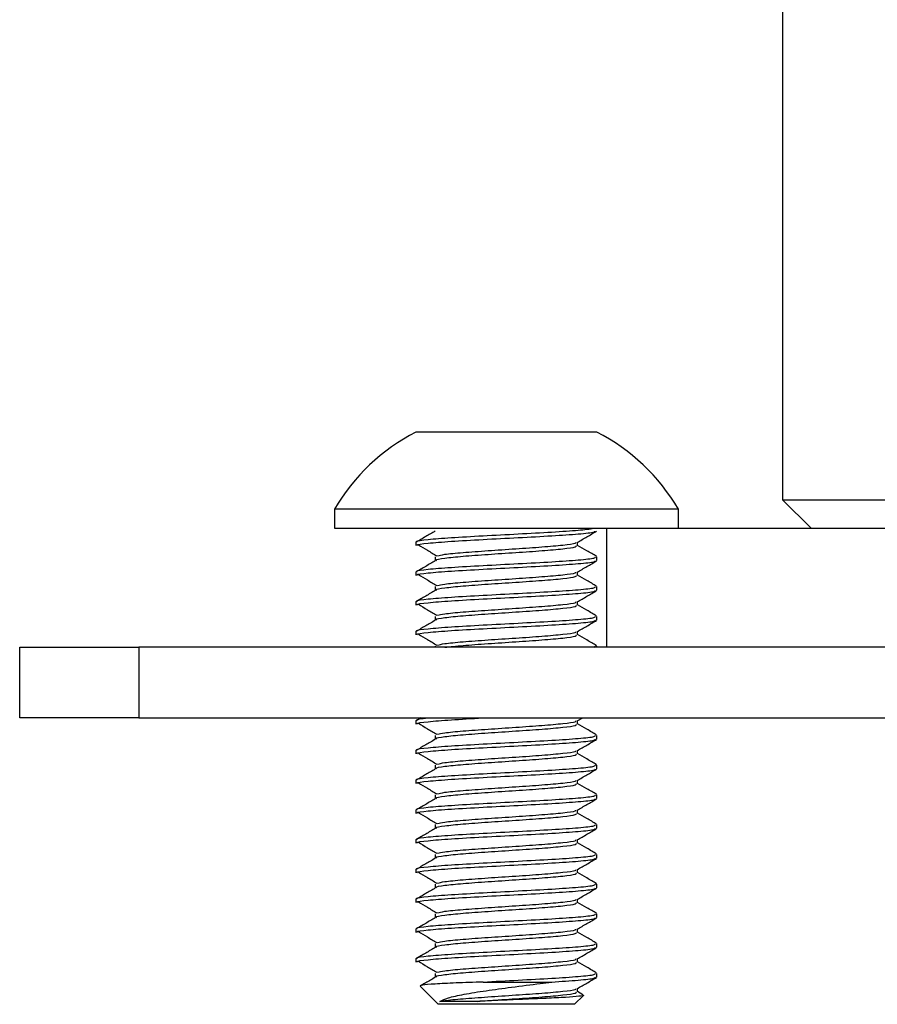
# Model space of a CAD drawing. Units: inches. Extents: x -1 to 248, y -38 to 37.
# Drawn here: x 20 to 20, y 6 to 7 of the extents above; entities that cross this region are included whole.
import ezdxf
from ezdxf.enums import TextEntityAlignment as Align

# ---------------------------------------------------------------- set-up
doc = ezdxf.new("R2010")
doc.units = ezdxf.units.IN
doc.header["$MEASUREMENT"] = 0
for name, color, linetype in [('Hunter_Detail-Dark', 2, 'Continuous'), ('Hunter_Detail-Lt', 249, 'Continuous'), ('Hunter_Detail-Med', 1, 'Continuous'), ('Hunter_ProductOutline', 5, 'Continuous'), ('Hunter_Title-Text', 2, 'Continuous')]:
    doc.layers.add(name, color=color, linetype=linetype)
doc.styles.add('Hunter-Arial', font='arial.ttf')

# ---------------------------------------------------------------- blocks, each defined once
blk = doc.blocks.new('Hunter_MRUpLt-GutterMt')
at = {"layer": 'Hunter_Detail-Dark'}
for p, q in [((16.6589, 3.1997), (16.6589, 3.0747)), ((16.6589, 3.1997), (16.6707, 3.1997)), ((16.6707, 3.1997), (17.2347, 3.1997)), ((16.0429, 3.0007), (16.0429, 3.0747)), ((16.0429, 3.0747), (16.1679, 3.0747)), ((19.9299, 3.0747), (16.1679, 3.0747)), ((16.1679, 3.0007), (16.0429, 3.0007)), ((16.1679, 3.0007), (19.9299, 3.0007))]:
    blk.add_line(p, q, dxfattribs=at)
at = {"layer": 'Hunter_Detail-Lt'}
for p, q in [((16.6489, 3.3007), (16.4589, 3.3007)), ((16.8439, 3.2297), (17.2946, 3.2297)), ((16.3734, 3.2197), (16.3734, 3.1997)), ((16.7344, 3.2197), (16.3734, 3.2197)), ((16.7344, 3.1997), (16.7344, 3.2197)), ((16.3734, 3.1997), (16.6589, 3.1997)), ((16.4589, 3.1854), (16.4589, 3.1815)), ((16.6286, 3.1814), (16.6286, 3.1851)), ((16.4792, 3.1697), (16.4792, 3.1658)), ((16.6489, 3.1658), (16.6489, 3.1697)), ((16.4589, 3.1541), (16.4589, 3.1502)), ((16.6286, 3.1502), (16.6286, 3.1538)), ((16.4792, 3.1384), (16.4792, 3.1345)), ((16.6489, 3.1346), (16.6489, 3.1385)), ((16.4589, 3.1229), (16.4589, 3.119)), ((16.6286, 3.1189), (16.6286, 3.1226)), ((16.4792, 3.1072), (16.4792, 3.1033)), ((16.6489, 3.1033), (16.6489, 3.1072)), ((16.4589, 3.0916), (16.4589, 3.0877)), ((16.6286, 3.0877), (16.6286, 3.0913)), ((16.1679, 3.0747), (16.1679, 3.0007)), ((16.4792, 3.0759), (16.4792, 3.0747)), ((16.6456, 3.0747), (16.6473, 3.076)), ((16.6489, 3.0747), (16.6489, 3.076)), ((16.4643, 3.0007), (16.459, 2.9976)), ((16.6282, 2.9973), (16.634, 3.0007)), ((16.4589, 2.9979), (16.4589, 2.994)), ((16.6286, 2.9939), (16.6286, 2.9976)), ((16.4792, 2.9822), (16.4792, 2.9783)), ((16.6489, 2.9783), (16.6489, 2.9822)), ((16.4589, 2.9666), (16.4589, 2.9627)), ((16.6286, 2.9627), (16.6286, 2.9663)), ((16.4792, 2.9509), (16.4792, 2.947)), ((16.6489, 2.9471), (16.6489, 2.951)), ((16.4589, 2.9354), (16.4589, 2.9315)), ((16.6286, 2.9314), (16.6286, 2.9351)), ((16.4792, 2.9197), (16.4792, 2.9158)), ((16.6489, 2.9158), (16.6489, 2.9197)), ((16.4589, 2.9041), (16.4589, 2.9002)), ((16.6286, 2.9002), (16.6286, 2.9038)), ((16.4792, 2.8884), (16.4792, 2.8845)), ((16.6489, 2.8846), (16.6489, 2.8885)), ((16.4589, 2.8729), (16.4589, 2.869)), ((16.6286, 2.8689), (16.6286, 2.8726)), ((16.4792, 2.8572), (16.4792, 2.8533)), ((16.6489, 2.8533), (16.6489, 2.8572)), ((16.4589, 2.8416), (16.4589, 2.8377)), ((16.6286, 2.8377), (16.6286, 2.8413)), ((16.4792, 2.8259), (16.4792, 2.822)), ((16.6489, 2.8221), (16.6489, 2.826)), ((16.4589, 2.8104), (16.4589, 2.8065)), ((16.6286, 2.8064), (16.6286, 2.8101)), ((16.4792, 2.7947), (16.4792, 2.7908)), ((16.6489, 2.7908), (16.6489, 2.7947)), ((16.4589, 2.7791), (16.4589, 2.7752)), ((16.6286, 2.7752), (16.6286, 2.7788)), ((16.4792, 2.7634), (16.4792, 2.7595)), ((16.6489, 2.7596), (16.6489, 2.7635)), ((16.4589, 2.7479), (16.4589, 2.744)), ((16.6286, 2.7439), (16.6286, 2.7476)), ((16.4792, 2.7322), (16.4792, 2.7283)), ((16.6489, 2.7283), (16.6489, 2.7322)), ((16.5293, 2.7231), (16.6014, 2.7231)), ((16.4633, 2.7187), (16.4823, 2.6997)), ((16.6286, 2.7127), (16.6286, 2.7163)), ((16.634, 2.7098), (16.6286, 2.713)), ((16.6254, 2.6997), (16.4823, 2.6997)), ((16.6254, 2.6997), (16.6347, 2.709))]:
    blk.add_line(p, q, dxfattribs=at)
for start, end in [(117.0679, 149.8358), (30.1642, 62.9321)]:
    blk.add_arc((16.5539, 3.1148), 0.2088, start, end, dxfattribs=at)
for points, knots in [([(16.4792, 3.1969), (16.4759, 3.1949), (16.4691, 3.191), (16.4624, 3.187), (16.459, 3.1851)], [0, 0, 0, 0, 0.499948, 1, 1, 1, 1]), ([(16.4605, 3.1854), (16.46, 3.1856), (16.4583, 3.1864), (16.4701, 3.188), (16.4944, 3.1899), (16.5287, 3.1919), (16.5666, 3.1938), (16.6024, 3.1958), (16.6318, 3.1977), (16.641, 3.199), (16.6456, 3.1997)], [0, 0, 0, 0, 0.0453301, 0.1817115, 0.3180928, 0.4544743, 0.5908558, 0.7272372, 0.8636185, 1, 1, 1, 1]), ([(16.4605, 3.1815), (16.46, 3.1817), (16.4583, 3.1825), (16.4701, 3.1841), (16.4944, 3.186), (16.5287, 3.188), (16.5666, 3.1899), (16.6028, 3.1919), (16.6307, 3.1938), (16.6465, 3.1954), (16.6467, 3.1964), (16.6468, 3.1967)], [0, 0, 0, 0, 0.04262, 0.170846, 0.299072, 0.427298, 0.555525, 0.683751, 0.811977, 0.940204, 1, 1, 1, 1]), ([(16.6282, 3.1848), (16.6316, 3.1868), (16.6384, 3.1908), (16.6452, 3.1947), (16.6486, 3.1967)], [0, 0, 0, 0, 0.499763, 1, 1, 1, 1]), ([(16.4614, 3.1824), (16.4646, 3.1805), (16.471, 3.1766), (16.4775, 3.1727), (16.4808, 3.1708)], [0, 0, 0, 0, 0.492944, 1, 1, 1, 1]), ([(16.4807, 3.1656), (16.4801, 3.1659), (16.4785, 3.1668), (16.4879, 3.1684), (16.5071, 3.1704), (16.5341, 3.1723), (16.5639, 3.1743), (16.5923, 3.1762), (16.6144, 3.1782), (16.6273, 3.1799), (16.6273, 3.181), (16.6273, 3.1815)], [0, 0, 0, 0, 0.054174, 0.177523, 0.300872, 0.424222, 0.54757, 0.670919, 0.794268, 0.917617, 1, 1, 1, 1]), ([(16.4816, 3.1708), (16.4836, 3.1713), (16.4881, 3.1725), (16.5074, 3.1743), (16.534, 3.1762), (16.5639, 3.1782), (16.5923, 3.1802), (16.6143, 3.1821), (16.6265, 3.1837), (16.6268, 3.1846), (16.6268, 3.1849)], [0, 0, 0, 0, 0.11146, 0.250039, 0.388619, 0.527199, 0.665778, 0.804358, 0.942938, 1, 1, 1, 1]), ([(16.6485, 3.1702), (16.6451, 3.1722), (16.6384, 3.176), (16.6318, 3.1799), (16.6286, 3.1817)], [0, 0, 0, 0, 0.51233, 1, 1, 1, 1]), ([(16.4792, 3.1656), (16.4759, 3.1636), (16.4691, 3.1597), (16.4624, 3.1558), (16.459, 3.1538)], [0, 0, 0, 0, 0.49995, 1, 1, 1, 1]), ([(16.4605, 3.1541), (16.46, 3.1543), (16.4583, 3.1552), (16.4701, 3.1567), (16.4944, 3.1587), (16.5287, 3.1606), (16.5666, 3.1626), (16.6027, 3.1645), (16.6309, 3.1665), (16.6473, 3.1682), (16.6473, 3.1693), (16.6473, 3.1697)], [0, 0, 0, 0, 0.0415472, 0.1665472, 0.2915471, 0.4165471, 0.5415472, 0.6665472, 0.7915471, 0.9165472, 1, 1, 1, 1]), ([(16.4605, 3.1502), (16.46, 3.1504), (16.4583, 3.1513), (16.4701, 3.1528), (16.4944, 3.1548), (16.5287, 3.1567), (16.5666, 3.1587), (16.6027, 3.1606), (16.6309, 3.1626), (16.6473, 3.1643), (16.6473, 3.1654), (16.6473, 3.1658)], [0, 0, 0, 0, 0.0415472, 0.1665472, 0.2915471, 0.4165471, 0.5415472, 0.6665472, 0.7915471, 0.9165472, 1, 1, 1, 1]), ([(16.6282, 3.1536), (16.6316, 3.1556), (16.6384, 3.1595), (16.6452, 3.1635), (16.6486, 3.1654)], [0, 0, 0, 0, 0.499761, 1, 1, 1, 1]), ([(16.4614, 3.1511), (16.4646, 3.1492), (16.471, 3.1454), (16.4775, 3.1415), (16.4808, 3.1395)], [0, 0, 0, 0, 0.492944, 1, 1, 1, 1]), ([(16.4807, 3.1344), (16.4801, 3.1347), (16.4785, 3.1356), (16.4879, 3.1372), (16.5071, 3.1391), (16.5341, 3.1411), (16.5639, 3.143), (16.5923, 3.145), (16.6144, 3.1469), (16.6273, 3.1487), (16.6273, 3.1498), (16.6273, 3.1502)], [0, 0, 0, 0, 0.054174, 0.177523, 0.300872, 0.424222, 0.54757, 0.670919, 0.794268, 0.917617, 1, 1, 1, 1]), ([(16.4816, 3.1395), (16.4836, 3.14), (16.4881, 3.1412), (16.5074, 3.143), (16.534, 3.145), (16.5639, 3.1469), (16.5923, 3.1489), (16.6143, 3.1509), (16.6265, 3.1524), (16.6268, 3.1533), (16.6268, 3.1536)], [0, 0, 0, 0, 0.11146, 0.250039, 0.388619, 0.527199, 0.665779, 0.804358, 0.942938, 1, 1, 1, 1]), ([(16.6485, 3.1389), (16.6451, 3.1409), (16.6384, 3.1448), (16.6318, 3.1486), (16.6286, 3.1505)], [0, 0, 0, 0, 0.512331, 1, 1, 1, 1]), ([(16.4792, 3.1344), (16.4759, 3.1324), (16.4691, 3.1285), (16.4624, 3.1245), (16.459, 3.1226)], [0, 0, 0, 0, 0.49995, 1, 1, 1, 1]), ([(16.4605, 3.1229), (16.46, 3.1231), (16.4583, 3.1239), (16.4701, 3.1255), (16.4944, 3.1274), (16.5287, 3.1294), (16.5666, 3.1313), (16.6027, 3.1333), (16.6309, 3.1352), (16.6473, 3.137), (16.6473, 3.1381), (16.6473, 3.1385)], [0, 0, 0, 0, 0.041547, 0.166547, 0.291547, 0.416547, 0.541547, 0.666547, 0.791547, 0.916547, 1, 1, 1, 1]), ([(16.4605, 3.119), (16.46, 3.1192), (16.4583, 3.12), (16.4701, 3.1216), (16.4944, 3.1235), (16.5287, 3.1255), (16.5666, 3.1274), (16.6027, 3.1294), (16.6309, 3.1313), (16.6473, 3.1331), (16.6473, 3.1341), (16.6473, 3.1346)], [0, 0, 0, 0, 0.0415472, 0.1665472, 0.2915471, 0.4165471, 0.5415472, 0.6665472, 0.7915471, 0.9165472, 1, 1, 1, 1]), ([(16.6282, 3.1223), (16.6316, 3.1243), (16.6384, 3.1283), (16.6452, 3.1322), (16.6486, 3.1342)], [0, 0, 0, 0, 0.499761, 1, 1, 1, 1]), ([(16.4614, 3.1199), (16.4646, 3.118), (16.471, 3.1141), (16.4775, 3.1102), (16.4808, 3.1083)], [0, 0, 0, 0, 0.492944, 1, 1, 1, 1]), ([(16.4807, 3.1031), (16.4801, 3.1034), (16.4785, 3.1043), (16.4879, 3.1059), (16.5071, 3.1079), (16.5341, 3.1098), (16.5639, 3.1118), (16.5923, 3.1137), (16.6144, 3.1157), (16.6273, 3.1174), (16.6273, 3.1185), (16.6273, 3.119)], [0, 0, 0, 0, 0.054174, 0.177523, 0.300872, 0.424222, 0.54757, 0.670919, 0.794268, 0.917617, 1, 1, 1, 1]), ([(16.4816, 3.1083), (16.4836, 3.1088), (16.4881, 3.11), (16.5074, 3.1118), (16.534, 3.1137), (16.5639, 3.1157), (16.5923, 3.1177), (16.6143, 3.1196), (16.6265, 3.1212), (16.6268, 3.1221), (16.6268, 3.1224)], [0, 0, 0, 0, 0.1114595, 0.2500392, 0.3886192, 0.5271989, 0.6657785, 0.8043583, 0.9429381, 1, 1, 1, 1]), ([(16.6485, 3.1077), (16.6451, 3.1097), (16.6384, 3.1135), (16.6318, 3.1174), (16.6286, 3.1192)], [0, 0, 0, 0, 0.512331, 1, 1, 1, 1]), ([(16.4792, 3.1031), (16.4759, 3.1011), (16.4691, 3.0972), (16.4624, 3.0933), (16.459, 3.0913)], [0, 0, 0, 0, 0.499949, 1, 1, 1, 1]), ([(16.4605, 3.0916), (16.46, 3.0918), (16.4583, 3.0927), (16.4701, 3.0942), (16.4944, 3.0962), (16.5287, 3.0981), (16.5666, 3.1001), (16.6027, 3.102), (16.6309, 3.104), (16.6473, 3.1057), (16.6473, 3.1068), (16.6473, 3.1072)], [0, 0, 0, 0, 0.0415472, 0.1665472, 0.2915471, 0.4165471, 0.5415472, 0.6665472, 0.7915471, 0.9165472, 1, 1, 1, 1]), ([(16.4605, 3.0877), (16.46, 3.0879), (16.4583, 3.0888), (16.4701, 3.0903), (16.4944, 3.0923), (16.5287, 3.0942), (16.5666, 3.0962), (16.6027, 3.0981), (16.6309, 3.1001), (16.6473, 3.1018), (16.6473, 3.1029), (16.6473, 3.1033)], [0, 0, 0, 0, 0.041547, 0.166547, 0.291547, 0.416547, 0.541547, 0.666547, 0.791547, 0.916547, 1, 1, 1, 1]), ([(16.6282, 3.0911), (16.6316, 3.0931), (16.6384, 3.097), (16.6452, 3.101), (16.6486, 3.1029)], [0, 0, 0, 0, 0.499763, 1, 1, 1, 1]), ([(16.4614, 3.0886), (16.4646, 3.0867), (16.471, 3.0829), (16.4775, 3.079), (16.4808, 3.077)], [0, 0, 0, 0, 0.492944, 1, 1, 1, 1]), ([(16.4816, 3.077), (16.4836, 3.0775), (16.4881, 3.0787), (16.5074, 3.0805), (16.534, 3.0825), (16.5639, 3.0844), (16.5923, 3.0864), (16.6143, 3.0884), (16.6265, 3.0899), (16.6268, 3.0908), (16.6268, 3.0911)], [0, 0, 0, 0, 0.11146, 0.250039, 0.388619, 0.527199, 0.665778, 0.804358, 0.942938, 1, 1, 1, 1]), ([(16.4892, 3.0747), (16.495, 3.0753), (16.5068, 3.0766), (16.5342, 3.0786), (16.5638, 3.0805), (16.5923, 3.0825), (16.6144, 3.0844), (16.6273, 3.0862), (16.6273, 3.0873), (16.6273, 3.0877)], [0, 0, 0, 0, 0.149973, 0.299945, 0.449918, 0.59989, 0.749863, 0.899836, 1, 1, 1, 1]), ([(16.6485, 3.0764), (16.6451, 3.0784), (16.6384, 3.0823), (16.6318, 3.0861), (16.6286, 3.088)], [0, 0, 0, 0, 0.51233, 1, 1, 1, 1]), ([(16.4605, 2.994), (16.46, 2.9942), (16.4583, 2.995), (16.4701, 2.9966), (16.4945, 2.9985), (16.5183, 2.9999), (16.532, 3.0006), (16.5334, 3.0007)], [0, 0, 0, 0, 0.096499, 0.386827, 0.677155, 0.967483, 1, 1, 1, 1]), ([(16.4605, 2.9979), (16.4601, 2.9981), (16.4584, 2.9989), (16.4642, 2.9999), (16.4734, 3.0006), (16.4743, 3.0007)], [0, 0, 0, 0, 0.230118, 0.922458, 1, 1, 1, 1]), ([(16.4614, 2.9949), (16.4646, 2.993), (16.471, 2.9891), (16.4775, 2.9852), (16.4808, 2.9833)], [0, 0, 0, 0, 0.492944, 1, 1, 1, 1]), ([(16.4807, 2.9781), (16.4801, 2.9784), (16.4785, 2.9793), (16.4879, 2.9809), (16.5071, 2.9829), (16.5341, 2.9848), (16.5639, 2.9868), (16.5923, 2.9887), (16.6144, 2.9907), (16.6273, 2.9924), (16.6273, 2.9935), (16.6273, 2.994)], [0, 0, 0, 0, 0.054174, 0.177523, 0.300872, 0.424222, 0.54757, 0.670919, 0.794268, 0.917617, 1, 1, 1, 1]), ([(16.4816, 2.9833), (16.4836, 2.9838), (16.4881, 2.985), (16.5074, 2.9868), (16.534, 2.9887), (16.5639, 2.9907), (16.5923, 2.9927), (16.6143, 2.9946), (16.6265, 2.9962), (16.6268, 2.9971), (16.6268, 2.9974)], [0, 0, 0, 0, 0.11146, 0.250039, 0.388619, 0.527199, 0.665778, 0.804358, 0.942938, 1, 1, 1, 1]), ([(16.6485, 2.9827), (16.6451, 2.9847), (16.6384, 2.9885), (16.6318, 2.9924), (16.6286, 2.9942)], [0, 0, 0, 0, 0.51233, 1, 1, 1, 1]), ([(16.4605, 2.9666), (16.46, 2.9668), (16.4583, 2.9677), (16.4701, 2.9692), (16.4944, 2.9712), (16.5287, 2.9731), (16.5666, 2.9751), (16.6027, 2.977), (16.6309, 2.979), (16.6473, 2.9807), (16.6473, 2.9818), (16.6473, 2.9822)], [0, 0, 0, 0, 0.041547, 0.166547, 0.291547, 0.416547, 0.541547, 0.666547, 0.791547, 0.916547, 1, 1, 1, 1]), ([(16.4792, 2.9781), (16.4759, 2.9761), (16.4691, 2.9722), (16.4624, 2.9683), (16.459, 2.9663)], [0, 0, 0, 0, 0.499948, 1, 1, 1, 1]), ([(16.4605, 2.9627), (16.46, 2.9629), (16.4583, 2.9638), (16.4701, 2.9653), (16.4944, 2.9673), (16.5287, 2.9692), (16.5666, 2.9712), (16.6027, 2.9731), (16.6309, 2.9751), (16.6473, 2.9768), (16.6473, 2.9779), (16.6473, 2.9783)], [0, 0, 0, 0, 0.0415472, 0.1665472, 0.2915471, 0.4165471, 0.5415472, 0.6665471, 0.7915471, 0.9165472, 1, 1, 1, 1]), ([(16.6282, 2.9661), (16.6316, 2.9681), (16.6384, 2.972), (16.6452, 2.976), (16.6486, 2.9779)], [0, 0, 0, 0, 0.499763, 1, 1, 1, 1]), ([(16.4614, 2.9636), (16.4646, 2.9617), (16.471, 2.9579), (16.4775, 2.954), (16.4808, 2.952)], [0, 0, 0, 0, 0.492943, 1, 1, 1, 1]), ([(16.4807, 2.9469), (16.4801, 2.9472), (16.4785, 2.9481), (16.4879, 2.9497), (16.5071, 2.9516), (16.5341, 2.9536), (16.5639, 2.9555), (16.5923, 2.9575), (16.6144, 2.9594), (16.6273, 2.9612), (16.6273, 2.9623), (16.6273, 2.9627)], [0, 0, 0, 0, 0.0541745, 0.1775235, 0.3008724, 0.4242216, 0.5475704, 0.6709192, 0.7942682, 0.9176172, 1, 1, 1, 1]), ([(16.4816, 2.952), (16.4836, 2.9525), (16.4881, 2.9537), (16.5074, 2.9555), (16.534, 2.9575), (16.5639, 2.9594), (16.5923, 2.9614), (16.6143, 2.9634), (16.6265, 2.9649), (16.6268, 2.9658), (16.6268, 2.9661)], [0, 0, 0, 0, 0.11146, 0.250039, 0.388619, 0.527199, 0.665778, 0.804358, 0.942938, 1, 1, 1, 1]), ([(16.6485, 2.9514), (16.6451, 2.9534), (16.6384, 2.9573), (16.6318, 2.9611), (16.6286, 2.963)], [0, 0, 0, 0, 0.51233, 1, 1, 1, 1]), ([(16.4605, 2.9354), (16.46, 2.9356), (16.4583, 2.9364), (16.4701, 2.938), (16.4944, 2.9399), (16.5287, 2.9419), (16.5666, 2.9438), (16.6027, 2.9458), (16.6309, 2.9477), (16.6473, 2.9495), (16.6473, 2.9506), (16.6473, 2.951)], [0, 0, 0, 0, 0.0415472, 0.1665472, 0.2915471, 0.4165471, 0.5415472, 0.6665472, 0.7915471, 0.9165472, 1, 1, 1, 1]), ([(16.4792, 2.9469), (16.4759, 2.9449), (16.4691, 2.941), (16.4624, 2.937), (16.459, 2.9351)], [0, 0, 0, 0, 0.49995, 1, 1, 1, 1]), ([(16.4605, 2.9315), (16.46, 2.9317), (16.4583, 2.9325), (16.4701, 2.9341), (16.4944, 2.936), (16.5287, 2.938), (16.5666, 2.9399), (16.6027, 2.9419), (16.6309, 2.9438), (16.6473, 2.9456), (16.6473, 2.9466), (16.6473, 2.9471)], [0, 0, 0, 0, 0.0415472, 0.1665472, 0.2915471, 0.4165471, 0.5415472, 0.6665472, 0.7915471, 0.9165472, 1, 1, 1, 1]), ([(16.6282, 2.9348), (16.6316, 2.9368), (16.6384, 2.9408), (16.6452, 2.9447), (16.6486, 2.9467)], [0, 0, 0, 0, 0.499761, 1, 1, 1, 1]), ([(16.4614, 2.9324), (16.4646, 2.9305), (16.471, 2.9266), (16.4775, 2.9227), (16.4808, 2.9208)], [0, 0, 0, 0, 0.492944, 1, 1, 1, 1]), ([(16.4807, 2.9156), (16.4801, 2.9159), (16.4785, 2.9168), (16.4879, 2.9184), (16.5071, 2.9204), (16.5341, 2.9223), (16.5639, 2.9243), (16.5923, 2.9262), (16.6144, 2.9282), (16.6273, 2.9299), (16.6273, 2.931), (16.6273, 2.9315)], [0, 0, 0, 0, 0.054174, 0.177523, 0.300872, 0.424222, 0.54757, 0.670919, 0.794268, 0.917617, 1, 1, 1, 1]), ([(16.4816, 2.9208), (16.4836, 2.9213), (16.4881, 2.9225), (16.5074, 2.9243), (16.534, 2.9262), (16.5639, 2.9282), (16.5923, 2.9302), (16.6143, 2.9321), (16.6265, 2.9337), (16.6268, 2.9346), (16.6268, 2.9349)], [0, 0, 0, 0, 0.11146, 0.250039, 0.388619, 0.527199, 0.665779, 0.804358, 0.942938, 1, 1, 1, 1]), ([(16.6485, 2.9202), (16.6451, 2.9222), (16.6384, 2.926), (16.6318, 2.9299), (16.6286, 2.9317)], [0, 0, 0, 0, 0.512331, 1, 1, 1, 1]), ([(16.4605, 2.9041), (16.46, 2.9043), (16.4583, 2.9052), (16.4701, 2.9067), (16.4944, 2.9087), (16.5287, 2.9106), (16.5666, 2.9126), (16.6027, 2.9145), (16.6309, 2.9165), (16.6473, 2.9182), (16.6473, 2.9193), (16.6473, 2.9197)], [0, 0, 0, 0, 0.041547, 0.166547, 0.291547, 0.416547, 0.541547, 0.666547, 0.791547, 0.916547, 1, 1, 1, 1]), ([(16.4792, 2.9156), (16.4759, 2.9136), (16.4691, 2.9097), (16.4624, 2.9058), (16.459, 2.9038)], [0, 0, 0, 0, 0.49995, 1, 1, 1, 1]), ([(16.4605, 2.9002), (16.46, 2.9004), (16.4583, 2.9013), (16.4701, 2.9028), (16.4944, 2.9048), (16.5287, 2.9067), (16.5666, 2.9087), (16.6027, 2.9106), (16.6309, 2.9126), (16.6473, 2.9143), (16.6473, 2.9154), (16.6473, 2.9158)], [0, 0, 0, 0, 0.0415472, 0.1665472, 0.2915471, 0.4165471, 0.5415472, 0.6665472, 0.7915471, 0.9165472, 1, 1, 1, 1]), ([(16.6282, 2.9036), (16.6316, 2.9056), (16.6384, 2.9095), (16.6452, 2.9135), (16.6486, 2.9154)], [0, 0, 0, 0, 0.499761, 1, 1, 1, 1]), ([(16.4614, 2.9011), (16.4646, 2.8992), (16.471, 2.8954), (16.4775, 2.8915), (16.4808, 2.8895)], [0, 0, 0, 0, 0.492944, 1, 1, 1, 1]), ([(16.4807, 2.8844), (16.4801, 2.8847), (16.4785, 2.8856), (16.4879, 2.8872), (16.5071, 2.8891), (16.5341, 2.8911), (16.5639, 2.893), (16.5923, 2.895), (16.6144, 2.8969), (16.6273, 2.8987), (16.6273, 2.8998), (16.6273, 2.9002)], [0, 0, 0, 0, 0.054174, 0.177523, 0.300872, 0.424222, 0.54757, 0.670919, 0.794268, 0.917617, 1, 1, 1, 1]), ([(16.4816, 2.8895), (16.4836, 2.89), (16.4881, 2.8912), (16.5074, 2.893), (16.534, 2.895), (16.5639, 2.8969), (16.5923, 2.8989), (16.6143, 2.9009), (16.6265, 2.9024), (16.6268, 2.9033), (16.6268, 2.9036)], [0, 0, 0, 0, 0.1114595, 0.2500392, 0.3886192, 0.5271989, 0.6657785, 0.8043583, 0.9429381, 1, 1, 1, 1]), ([(16.6485, 2.8889), (16.6451, 2.8909), (16.6384, 2.8948), (16.6318, 2.8986), (16.6286, 2.9005)], [0, 0, 0, 0, 0.512331, 1, 1, 1, 1]), ([(16.4605, 2.8729), (16.46, 2.8731), (16.4583, 2.8739), (16.4701, 2.8755), (16.4944, 2.8774), (16.5287, 2.8794), (16.5666, 2.8813), (16.6027, 2.8833), (16.6309, 2.8852), (16.6473, 2.887), (16.6473, 2.8881), (16.6473, 2.8885)], [0, 0, 0, 0, 0.0415472, 0.1665472, 0.2915471, 0.4165471, 0.5415472, 0.6665472, 0.7915471, 0.9165472, 1, 1, 1, 1]), ([(16.4792, 2.8844), (16.4759, 2.8824), (16.4691, 2.8785), (16.4624, 2.8745), (16.459, 2.8726)], [0, 0, 0, 0, 0.499949, 1, 1, 1, 1]), ([(16.4605, 2.869), (16.46, 2.8692), (16.4583, 2.87), (16.4701, 2.8716), (16.4944, 2.8735), (16.5287, 2.8755), (16.5666, 2.8774), (16.6027, 2.8794), (16.6309, 2.8813), (16.6473, 2.8831), (16.6473, 2.8841), (16.6473, 2.8846)], [0, 0, 0, 0, 0.041547, 0.166547, 0.291547, 0.416547, 0.541547, 0.666547, 0.791547, 0.916547, 1, 1, 1, 1]), ([(16.6282, 2.8723), (16.6316, 2.8743), (16.6384, 2.8783), (16.6452, 2.8822), (16.6486, 2.8842)], [0, 0, 0, 0, 0.499763, 1, 1, 1, 1]), ([(16.4614, 2.8699), (16.4646, 2.868), (16.471, 2.8641), (16.4775, 2.8602), (16.4808, 2.8583)], [0, 0, 0, 0, 0.492944, 1, 1, 1, 1]), ([(16.4807, 2.8531), (16.4801, 2.8534), (16.4785, 2.8543), (16.4879, 2.8559), (16.5071, 2.8579), (16.5341, 2.8598), (16.5639, 2.8618), (16.5923, 2.8637), (16.6144, 2.8657), (16.6273, 2.8674), (16.6273, 2.8685), (16.6273, 2.869)], [0, 0, 0, 0, 0.054174, 0.177523, 0.300872, 0.424222, 0.54757, 0.670919, 0.794268, 0.917617, 1, 1, 1, 1]), ([(16.4816, 2.8583), (16.4836, 2.8588), (16.4881, 2.86), (16.5074, 2.8618), (16.534, 2.8637), (16.5639, 2.8657), (16.5923, 2.8677), (16.6143, 2.8696), (16.6265, 2.8712), (16.6268, 2.8721), (16.6268, 2.8724)], [0, 0, 0, 0, 0.11146, 0.250039, 0.388619, 0.527199, 0.665778, 0.804358, 0.942938, 1, 1, 1, 1]), ([(16.6485, 2.8577), (16.6451, 2.8597), (16.6384, 2.8635), (16.6318, 2.8674), (16.6286, 2.8692)], [0, 0, 0, 0, 0.51233, 1, 1, 1, 1]), ([(16.4605, 2.8416), (16.46, 2.8418), (16.4583, 2.8427), (16.4701, 2.8442), (16.4944, 2.8462), (16.5287, 2.8481), (16.5666, 2.8501), (16.6027, 2.852), (16.6309, 2.854), (16.6473, 2.8557), (16.6473, 2.8568), (16.6473, 2.8572)], [0, 0, 0, 0, 0.041547, 0.166547, 0.291547, 0.416547, 0.541547, 0.666547, 0.791547, 0.916547, 1, 1, 1, 1]), ([(16.4792, 2.8531), (16.4759, 2.8511), (16.4691, 2.8472), (16.4624, 2.8433), (16.459, 2.8413)], [0, 0, 0, 0, 0.49995, 1, 1, 1, 1]), ([(16.4605, 2.8377), (16.46, 2.8379), (16.4583, 2.8388), (16.4701, 2.8403), (16.4944, 2.8423), (16.5287, 2.8442), (16.5666, 2.8462), (16.6027, 2.8481), (16.6309, 2.8501), (16.6473, 2.8518), (16.6473, 2.8529), (16.6473, 2.8533)], [0, 0, 0, 0, 0.041547, 0.166547, 0.291547, 0.416547, 0.541547, 0.666547, 0.791547, 0.916547, 1, 1, 1, 1]), ([(16.6282, 2.8411), (16.6316, 2.8431), (16.6384, 2.847), (16.6452, 2.851), (16.6486, 2.8529)], [0, 0, 0, 0, 0.499761, 1, 1, 1, 1]), ([(16.4614, 2.8386), (16.4646, 2.8367), (16.471, 2.8329), (16.4775, 2.829), (16.4808, 2.827)], [0, 0, 0, 0, 0.492943, 1, 1, 1, 1]), ([(16.4807, 2.8219), (16.4801, 2.8222), (16.4785, 2.8231), (16.4879, 2.8247), (16.5071, 2.8266), (16.5341, 2.8286), (16.5639, 2.8305), (16.5923, 2.8325), (16.6144, 2.8344), (16.6273, 2.8362), (16.6273, 2.8373), (16.6273, 2.8377)], [0, 0, 0, 0, 0.0541745, 0.1775235, 0.3008724, 0.4242216, 0.5475704, 0.6709192, 0.7942682, 0.9176172, 1, 1, 1, 1]), ([(16.4816, 2.827), (16.4836, 2.8275), (16.4881, 2.8287), (16.5074, 2.8305), (16.534, 2.8325), (16.5639, 2.8344), (16.5923, 2.8364), (16.6143, 2.8384), (16.6265, 2.8399), (16.6268, 2.8408), (16.6268, 2.8411)], [0, 0, 0, 0, 0.1114595, 0.2500392, 0.3886192, 0.5271989, 0.6657785, 0.8043583, 0.9429381, 1, 1, 1, 1]), ([(16.6485, 2.8264), (16.6451, 2.8284), (16.6384, 2.8323), (16.6318, 2.8361), (16.6286, 2.838)], [0, 0, 0, 0, 0.51233, 1, 1, 1, 1]), ([(16.4605, 2.8104), (16.46, 2.8106), (16.4583, 2.8114), (16.4701, 2.813), (16.4944, 2.8149), (16.5287, 2.8169), (16.5666, 2.8188), (16.6027, 2.8208), (16.6309, 2.8227), (16.6473, 2.8245), (16.6473, 2.8256), (16.6473, 2.826)], [0, 0, 0, 0, 0.041547, 0.166547, 0.291547, 0.416547, 0.541547, 0.666547, 0.791547, 0.916547, 1, 1, 1, 1]), ([(16.4792, 2.8219), (16.4759, 2.8199), (16.4691, 2.816), (16.4624, 2.812), (16.459, 2.8101)], [0, 0, 0, 0, 0.49995, 1, 1, 1, 1]), ([(16.4605, 2.8065), (16.46, 2.8067), (16.4583, 2.8075), (16.4701, 2.8091), (16.4944, 2.811), (16.5287, 2.813), (16.5666, 2.8149), (16.6027, 2.8169), (16.6309, 2.8188), (16.6473, 2.8206), (16.6473, 2.8216), (16.6473, 2.8221)], [0, 0, 0, 0, 0.041547, 0.166547, 0.291547, 0.416547, 0.541547, 0.666547, 0.791547, 0.916547, 1, 1, 1, 1]), ([(16.6282, 2.8098), (16.6316, 2.8118), (16.6384, 2.8158), (16.6452, 2.8197), (16.6486, 2.8217)], [0, 0, 0, 0, 0.499761, 1, 1, 1, 1]), ([(16.4614, 2.8074), (16.4646, 2.8055), (16.471, 2.8016), (16.4775, 2.7977), (16.4808, 2.7958)], [0, 0, 0, 0, 0.492944, 1, 1, 1, 1]), ([(16.4807, 2.7906), (16.4801, 2.7909), (16.4785, 2.7918), (16.4879, 2.7934), (16.5071, 2.7954), (16.5341, 2.7973), (16.5639, 2.7993), (16.5923, 2.8012), (16.6144, 2.8032), (16.6273, 2.8049), (16.6273, 2.806), (16.6273, 2.8065)], [0, 0, 0, 0, 0.054174, 0.177523, 0.300872, 0.424222, 0.54757, 0.670919, 0.794268, 0.917617, 1, 1, 1, 1]), ([(16.4816, 2.7958), (16.4836, 2.7963), (16.4881, 2.7975), (16.5074, 2.7993), (16.534, 2.8012), (16.5639, 2.8032), (16.5923, 2.8052), (16.6143, 2.8071), (16.6265, 2.8087), (16.6268, 2.8096), (16.6268, 2.8099)], [0, 0, 0, 0, 0.11146, 0.250039, 0.388619, 0.527199, 0.665779, 0.804358, 0.942938, 1, 1, 1, 1]), ([(16.6485, 2.7952), (16.6451, 2.7972), (16.6384, 2.801), (16.6318, 2.8049), (16.6286, 2.8067)], [0, 0, 0, 0, 0.512331, 1, 1, 1, 1]), ([(16.4605, 2.7791), (16.46, 2.7793), (16.4583, 2.7802), (16.4701, 2.7817), (16.4944, 2.7837), (16.5287, 2.7856), (16.5666, 2.7876), (16.6027, 2.7895), (16.6309, 2.7915), (16.6473, 2.7932), (16.6473, 2.7943), (16.6473, 2.7947)], [0, 0, 0, 0, 0.041547, 0.166547, 0.291547, 0.416547, 0.541547, 0.666547, 0.791547, 0.916547, 1, 1, 1, 1]), ([(16.4792, 2.7906), (16.4759, 2.7886), (16.4691, 2.7847), (16.4624, 2.7808), (16.459, 2.7788)], [0, 0, 0, 0, 0.499949, 1, 1, 1, 1]), ([(16.4605, 2.7752), (16.46, 2.7754), (16.4583, 2.7763), (16.4701, 2.7778), (16.4944, 2.7798), (16.5287, 2.7817), (16.5666, 2.7837), (16.6027, 2.7856), (16.6309, 2.7876), (16.6473, 2.7893), (16.6473, 2.7904), (16.6473, 2.7908)], [0, 0, 0, 0, 0.041547, 0.166547, 0.291547, 0.416547, 0.541547, 0.666547, 0.791547, 0.916547, 1, 1, 1, 1]), ([(16.6282, 2.7786), (16.6316, 2.7806), (16.6384, 2.7845), (16.6452, 2.7885), (16.6486, 2.7904)], [0, 0, 0, 0, 0.499761, 1, 1, 1, 1]), ([(16.4614, 2.7761), (16.4646, 2.7742), (16.471, 2.7704), (16.4775, 2.7665), (16.4808, 2.7645)], [0, 0, 0, 0, 0.492944, 1, 1, 1, 1]), ([(16.4807, 2.7594), (16.4801, 2.7597), (16.4785, 2.7606), (16.4879, 2.7622), (16.5071, 2.7641), (16.5341, 2.7661), (16.5639, 2.768), (16.5923, 2.77), (16.6144, 2.7719), (16.6273, 2.7737), (16.6273, 2.7748), (16.6273, 2.7752)], [0, 0, 0, 0, 0.054174, 0.177523, 0.300872, 0.424222, 0.54757, 0.670919, 0.794268, 0.917617, 1, 1, 1, 1]), ([(16.4816, 2.7645), (16.4836, 2.765), (16.4881, 2.7662), (16.5074, 2.768), (16.534, 2.77), (16.5639, 2.7719), (16.5923, 2.7739), (16.6143, 2.7759), (16.6265, 2.7774), (16.6268, 2.7783), (16.6268, 2.7786)], [0, 0, 0, 0, 0.11146, 0.250039, 0.388619, 0.527199, 0.665778, 0.804358, 0.942938, 1, 1, 1, 1]), ([(16.6485, 2.7639), (16.6451, 2.7659), (16.6384, 2.7698), (16.6318, 2.7736), (16.6286, 2.7755)], [0, 0, 0, 0, 0.51233, 1, 1, 1, 1]), ([(16.4605, 2.7479), (16.46, 2.7481), (16.4583, 2.7489), (16.4701, 2.7505), (16.4944, 2.7524), (16.5287, 2.7544), (16.5666, 2.7563), (16.6027, 2.7583), (16.6309, 2.7602), (16.6473, 2.762), (16.6473, 2.7631), (16.6473, 2.7635)], [0, 0, 0, 0, 0.041547, 0.166547, 0.291547, 0.416547, 0.541547, 0.666547, 0.791547, 0.916547, 1, 1, 1, 1]), ([(16.4792, 2.7594), (16.4759, 2.7574), (16.4691, 2.7535), (16.4624, 2.7495), (16.459, 2.7476)], [0, 0, 0, 0, 0.499948, 1, 1, 1, 1]), ([(16.4605, 2.744), (16.46, 2.7442), (16.4583, 2.745), (16.4701, 2.7466), (16.4944, 2.7485), (16.5287, 2.7505), (16.5666, 2.7524), (16.6027, 2.7544), (16.6309, 2.7563), (16.6473, 2.7581), (16.6473, 2.7591), (16.6473, 2.7596)], [0, 0, 0, 0, 0.0415472, 0.1665472, 0.2915471, 0.4165471, 0.5415472, 0.6665471, 0.7915471, 0.9165472, 1, 1, 1, 1]), ([(16.6282, 2.7473), (16.6316, 2.7493), (16.6384, 2.7533), (16.6452, 2.7572), (16.6486, 2.7592)], [0, 0, 0, 0, 0.499763, 1, 1, 1, 1]), ([(16.4614, 2.7449), (16.4646, 2.743), (16.471, 2.7391), (16.4775, 2.7352), (16.4808, 2.7333)], [0, 0, 0, 0, 0.492943, 1, 1, 1, 1]), ([(16.4807, 2.7281), (16.4801, 2.7284), (16.4785, 2.7293), (16.4879, 2.7309), (16.5071, 2.7329), (16.5341, 2.7348), (16.5639, 2.7368), (16.5923, 2.7387), (16.6144, 2.7407), (16.6273, 2.7424), (16.6273, 2.7435), (16.6273, 2.744)], [0, 0, 0, 0, 0.0541745, 0.1775235, 0.3008724, 0.4242216, 0.5475704, 0.6709192, 0.7942682, 0.9176172, 1, 1, 1, 1]), ([(16.4816, 2.7333), (16.4836, 2.7338), (16.4881, 2.735), (16.5074, 2.7368), (16.534, 2.7387), (16.5639, 2.7407), (16.5923, 2.7427), (16.6143, 2.7446), (16.6265, 2.7462), (16.6268, 2.7471), (16.6268, 2.7474)], [0, 0, 0, 0, 0.11146, 0.250039, 0.388619, 0.527199, 0.665778, 0.804358, 0.942938, 1, 1, 1, 1]), ([(16.6485, 2.7327), (16.6451, 2.7347), (16.6384, 2.7385), (16.6318, 2.7424), (16.6286, 2.7442)], [0, 0, 0, 0, 0.51233, 1, 1, 1, 1]), ([(16.5293, 2.7231), (16.5417, 2.7238), (16.5664, 2.7251), (16.6028, 2.727), (16.6308, 2.729), (16.6473, 2.7307), (16.6473, 2.7318), (16.6473, 2.7322)], [0, 0, 0, 0, 0.214242, 0.428484, 0.642725, 0.856967, 1, 1, 1, 1]), ([(16.4792, 2.7281), (16.4759, 2.7261), (16.4706, 2.7231), (16.4653, 2.72), (16.4633, 2.7188)], [0, 0, 0, 0, 0.635479, 1, 1, 1, 1]), ([(16.5293, 2.7231), (16.5195, 2.7228), (16.4999, 2.7221), (16.4779, 2.721), (16.4642, 2.72), (16.4638, 2.7193), (16.4636, 2.719)], [0, 0, 0, 0, 0.259867, 0.519735, 0.779698, 1, 1, 1, 1]), ([(16.4841, 2.7028), (16.4866, 2.704), (16.4917, 2.7065), (16.5089, 2.7104), (16.5321, 2.714), (16.5601, 2.7178), (16.584, 2.7209), (16.5974, 2.7226), (16.6014, 2.7231)], [0, 0, 0, 0, 0.164756, 0.338739, 0.523744, 0.708966, 0.914629, 1, 1, 1, 1]), ([(16.6014, 2.7231), (16.6113, 2.7238), (16.6312, 2.7251), (16.6472, 2.7268), (16.6473, 2.7279), (16.6473, 2.7283)], [0, 0, 0, 0, 0.374865, 0.749731, 1, 1, 1, 1]), ([(16.6282, 2.7161), (16.6316, 2.7181), (16.6384, 2.722), (16.6452, 2.726), (16.6486, 2.7279)], [0, 0, 0, 0, 0.499761, 1, 1, 1, 1]), ([(16.4841, 2.7028), (16.4857, 2.7031), (16.4912, 2.704), (16.5073, 2.7055), (16.534, 2.7075), (16.5639, 2.7095), (16.5923, 2.7114), (16.6143, 2.7134), (16.6265, 2.7149), (16.6268, 2.7158), (16.6268, 2.7161)], [0, 0, 0, 0, 0.059337, 0.206046, 0.352755, 0.499464, 0.646173, 0.792882, 0.939591, 1, 1, 1, 1]), ([(16.5234, 2.7028), (16.5271, 2.7031), (16.5398, 2.704), (16.5639, 2.7055), (16.5923, 2.7075), (16.6144, 2.7095), (16.6273, 2.7112), (16.6273, 2.7123), (16.6273, 2.7127)], [0, 0, 0, 0, 0.0797372, 0.2768849, 0.4740324, 0.6711803, 0.8683282, 1, 1, 1, 1]), ([(16.5234, 2.7028), (16.5211, 2.7028), (16.5112, 2.7028), (16.4994, 2.7028), (16.4893, 2.7028), (16.4859, 2.7028), (16.4841, 2.7028)], [0, 0, 0, 0, 0.133693, 0.562338, 0.77793, 1, 1, 1, 1]), ([(16.6338, 2.7094), (16.6342, 2.7093), (16.6363, 2.7089), (16.6308, 2.7081), (16.6174, 2.707), (16.5963, 2.7059), (16.5713, 2.7049), (16.5457, 2.7038), (16.5305, 2.7031), (16.5234, 2.7028)], [0, 0, 0, 0, 0.043405, 0.211027, 0.377913, 0.540438, 0.703086, 0.861177, 1, 1, 1, 1])]:
    blk.add_open_spline(points, degree=3, knots=knots, dxfattribs=at)
at = {"layer": 'Hunter_ProductOutline'}
for p, q in [((16.8439, 4.0638), (16.8439, 3.2297)), ((16.8439, 3.2297), (16.8739, 3.1997))]:
    blk.add_line(p, q, dxfattribs=at)
at = {"layer": 'Hunter_Title-Text', "style": 'Hunter-Arial'}
blk.add_attdef('NUMBER', text='', height=1, dxfattribs=at).set_placement((1.2249, 1.2249), align=Align.MIDDLE)

msp = doc.modelspace()

# ---------------------------------------------------------------- block references
at = {"layer": 'Hunter_Detail-Med'}
msp.add_blockref('Hunter_MRUpLt-GutterMt', (3.5, 3.5), dxfattribs=at)

doc.saveas('drawing.dxf')
